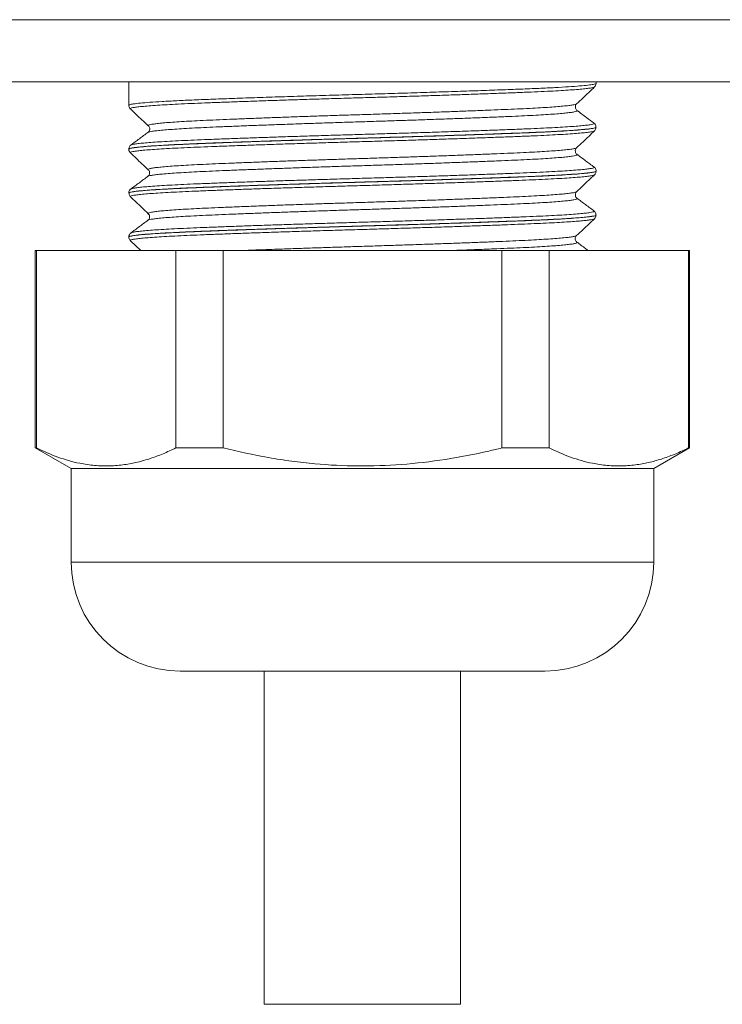
# Model space of a CAD drawing. Units: millimetres. Extents: x -324 to 564, y -294 to 502.
# Drawn here: x 82 to 104, y 85 to 117 of the extents above; entities that cross this region are included whole.
import ezdxf

# ---------------------------------------------------------------- set-up
doc = ezdxf.new("R2010")
doc.units = ezdxf.units.MM

msp = doc.modelspace()

# ---------------------------------------------------------------- linework, layer by layer
at = {"color": 7, "linetype": 'Continuous', "lineweight": 18}
for p, q in [((30.748, 116.594), (127.748, 116.594)), ((127.748, 114.594), (30.748, 114.594)), ((85.198, 114.594), (85.198, 113.845)), ((100.198, 114.55), (100.198, 114.594)), ((85.205, 113.845), (85.206, 113.846)), ((99.567, 113.891), (99.569, 113.892)), ((85.25, 113.73), (85.251, 113.729)), ((99.579, 113.679), (99.58, 113.678)), ((100.198, 113.14), (100.198, 113.143)), ((85.198, 112.438), (85.198, 112.435)), ((85.255, 112.319), (85.256, 112.318)), ((99.571, 112.482), (99.571, 112.482)), ((85.825, 111.776), (85.823, 111.777)), ((100.126, 111.862), (100.125, 111.863)), ((100.198, 111.73), (100.198, 111.733)), ((85.198, 111.028), (85.198, 111.025)), ((85.205, 111.025), (85.206, 111.026)), ((85.265, 111.157), (85.267, 111.158)), ((85.828, 110.366), (85.828, 110.367)), ((100.141, 110.204), (100.141, 110.203)), ((100.198, 110.32), (100.198, 110.323)), ((85.269, 109.747), (85.27, 109.748)), ((85.198, 109.618), (85.198, 109.615)), ((85.251, 109.497), (85.587, 109.179)), ((99.58, 109.45), (99.582, 109.449)), ((82.198, 109.179), (82.198, 102.843)), ((82.198, 109.179), (82.235, 109.179)), ((82.235, 109.179), (82.235, 102.843)), ((82.235, 109.179), (86.707, 109.179)), ((86.707, 102.843), (86.707, 109.179)), ((86.707, 109.179), (88.226, 109.179)), ((88.226, 109.179), (88.226, 102.843)), ((88.226, 109.179), (97.17, 109.179)), ((97.17, 102.843), (97.17, 109.179)), ((97.17, 109.179), (98.689, 109.179)), ((98.689, 109.179), (98.689, 102.843)), ((98.689, 109.179), (103.161, 109.179)), ((103.161, 102.843), (103.161, 109.179)), ((103.161, 109.179), (103.198, 109.179)), ((103.198, 102.843), (103.198, 109.179)), ((82.198, 102.843), (83.348, 102.179)), ((82.235, 102.843), (82.198, 102.843)), ((88.226, 102.843), (86.707, 102.843)), ((98.689, 102.843), (97.17, 102.843)), ((102.048, 102.179), (103.198, 102.843)), ((103.198, 102.843), (103.161, 102.843)), ((83.348, 102.179), (83.348, 99.179)), ((102.048, 102.179), (83.348, 102.179)), ((102.048, 99.179), (102.048, 102.179)), ((98.548, 95.679), (86.848, 95.679)), ((89.548, 95.679), (89.548, 84.982)), ((95.848, 84.982), (95.848, 95.679))]:
    msp.add_line(p, q, dxfattribs=at)
at = {"color": 8, "linetype": 'Continuous', "lineweight": 18}
for p, q in [((102.048, 99.179), (83.348, 99.179)), ((89.548, 84.982), (95.848, 84.982))]:
    msp.add_line(p, q, dxfattribs=at)
at = {"color": 7, "linetype": 'Continuous', "lineweight": 18}
for centre, start, end in [((86.848, 99.179), 180, 270), ((98.548, 99.179), 270, 0)]:
    msp.add_arc(centre, 3.5, start, end, dxfattribs=at)
at = {"color": 8, "linetype": 'Continuous', "lineweight": 18}
for points, knots in [([(85.206, 113.846), (85.209, 113.852), (85.217, 113.867), (85.341, 113.89), (85.555, 113.916), (85.864, 113.942), (86.258, 113.967), (86.733, 113.993), (87.285, 114.017), (87.905, 114.042), (88.584, 114.067), (89.317, 114.093), (90.092, 114.118), (90.899, 114.144), (91.73, 114.169), (92.573, 114.194), (93.418, 114.218), (94.253, 114.243), (95.068, 114.269), (95.855, 114.295), (96.6, 114.321), (97.296, 114.346), (97.935, 114.371), (98.507, 114.395), (99.005, 114.42), (99.425, 114.446), (99.757, 114.472), (100.004, 114.498), (100.149, 114.523), (100.209, 114.54), (100.194, 114.549), (100.193, 114.55)], [0, 0, 0, 0, 0.028337, 0.064278, 0.100104, 0.135927, 0.171865, 0.207689, 0.243516, 0.279456, 0.315283, 0.351107, 0.387045, 0.422869, 0.458694, 0.494634, 0.53046, 0.566284, 0.602222, 0.638046, 0.67387, 0.709808, 0.745632, 0.781458, 0.817398, 0.853224, 0.889048, 0.924986, 0.96081, 0.996637, 1, 1, 1, 1]), ([(100.145, 114.434), (100.145, 114.433), (100.146, 114.427), (100.099, 114.414), (100, 114.395), (99.845, 114.376), (99.638, 114.357), (99.381, 114.337), (99.078, 114.318), (98.732, 114.299), (98.338, 114.28), (97.904, 114.262), (97.437, 114.244), (96.937, 114.225), (96.402, 114.206), (95.84, 114.186), (95.261, 114.167), (94.665, 114.148), (94.048, 114.128), (93.422, 114.109), (92.796, 114.091), (92.17, 114.073), (91.542, 114.055), (90.921, 114.035), (90.32, 114.016), (89.735, 113.997), (89.166, 113.977), (88.622, 113.958), (88.112, 113.939), (87.634, 113.921), (87.188, 113.903), (86.782, 113.884), (86.422, 113.865), (86.105, 113.846), (85.833, 113.827), (85.61, 113.807), (85.44, 113.788), (85.319, 113.769), (85.255, 113.75), (85.234, 113.737), (85.249, 113.73), (85.25, 113.73)], [0, 0, 0, 0, 0.0014787, 0.0287685, 0.0552838, 0.0817992, 0.1090847, 0.1363703, 0.1628906, 0.1894112, 0.2167023, 0.2439933, 0.2705074, 0.2970216, 0.3243058, 0.3515903, 0.3781084, 0.4046263, 0.431915, 0.4592034, 0.4857202, 0.512237, 0.5395242, 0.5668112, 0.593328, 0.6198449, 0.6471318, 0.6744188, 0.7009379, 0.7274568, 0.7547465, 0.7820362, 0.8085515, 0.835067, 0.8623525, 0.8896382, 0.9161586, 0.942679, 0.96997, 0.9972611, 1, 1, 1, 1]), ([(85.828, 113.187), (85.823, 113.19), (85.811, 113.2), (85.847, 113.216), (85.929, 113.235), (86.061, 113.254), (86.238, 113.273), (86.464, 113.293), (86.735, 113.312), (87.045, 113.331), (87.395, 113.35), (87.786, 113.368), (88.213, 113.387), (88.667, 113.405), (89.15, 113.424), (89.663, 113.444), (90.197, 113.463), (90.744, 113.483), (91.305, 113.502), (91.882, 113.521), (92.464, 113.539), (93.042, 113.557), (93.618, 113.576), (94.193, 113.595), (94.757, 113.614), (95.301, 113.633), (95.827, 113.653), (96.335, 113.672), (96.817, 113.691), (97.266, 113.71), (97.682, 113.728), (98.067, 113.746), (98.413, 113.765), (98.715, 113.784), (98.975, 113.804), (99.193, 113.823), (99.364, 113.843), (99.484, 113.862), (99.554, 113.878), (99.564, 113.888), (99.567, 113.891)], [0, 0, 0, 0, 0.016016, 0.043271, 0.070526, 0.09701, 0.123494, 0.150747, 0.178, 0.204488, 0.230975, 0.258233, 0.28549, 0.311973, 0.338455, 0.365706, 0.392958, 0.419446, 0.445934, 0.473192, 0.500449, 0.526931, 0.553414, 0.580666, 0.607917, 0.634403, 0.660888, 0.688143, 0.715397, 0.741883, 0.768369, 0.795624, 0.822879, 0.849363, 0.875846, 0.903099, 0.930352, 0.95684, 0.983328, 1, 1, 1, 1]), ([(99.58, 113.678), (99.585, 113.675), (99.6, 113.667), (99.574, 113.652), (99.504, 113.633), (99.382, 113.614), (99.214, 113.594), (99, 113.575), (98.739, 113.556), (98.435, 113.536), (98.092, 113.518), (97.713, 113.499), (97.293, 113.481), (96.84, 113.462), (96.363, 113.443), (95.859, 113.424), (95.328, 113.405), (94.779, 113.385), (94.219, 113.366), (93.649, 113.347), (93.067, 113.329), (92.482, 113.31), (91.904, 113.292), (91.332, 113.273), (90.764, 113.254), (90.21, 113.234), (89.679, 113.215), (89.168, 113.196), (88.679, 113.177), (88.218, 113.158), (87.794, 113.14), (87.403, 113.122), (87.047, 113.103), (86.732, 113.083), (86.462, 113.064), (86.236, 113.045), (86.053, 113.025), (85.92, 113.006), (85.838, 112.989), (85.822, 112.978), (85.815, 112.974)], [0, 0, 0, 0, 0.012118, 0.038622, 0.065895, 0.093169, 0.119673, 0.146176, 0.17345, 0.200723, 0.227229, 0.253734, 0.28101, 0.308286, 0.334787, 0.36129, 0.388561, 0.415833, 0.442339, 0.468846, 0.496122, 0.523399, 0.549901, 0.576402, 0.603674, 0.630945, 0.65745, 0.683956, 0.711231, 0.738507, 0.76501, 0.791513, 0.818787, 0.84606, 0.872564, 0.899068, 0.926341, 0.953615, 0.98012, 1, 1, 1, 1]), ([(85.271, 112.567), (85.274, 112.571), (85.283, 112.58), (85.356, 112.595), (85.485, 112.615), (85.67, 112.634), (85.901, 112.653), (86.181, 112.673), (86.509, 112.692), (86.883, 112.711), (87.294, 112.729), (87.742, 112.747), (88.231, 112.766), (88.752, 112.785), (89.296, 112.804), (89.863, 112.824), (90.457, 112.843), (91.066, 112.863), (91.682, 112.881), (92.304, 112.9), (92.936, 112.918), (93.565, 112.937), (94.183, 112.955), (94.79, 112.975), (95.387, 112.994), (95.966, 113.014), (96.516, 113.033), (97.039, 113.052), (97.536, 113.071), (97.998, 113.089), (98.418, 113.107), (98.798, 113.126), (99.138, 113.145), (99.432, 113.164), (99.675, 113.184), (99.869, 113.203), (100.014, 113.222), (100.105, 113.241), (100.144, 113.258), (100.132, 113.268), (100.126, 113.272)], [0, 0, 0, 0, 0.014014, 0.040483, 0.067721, 0.094958, 0.12143, 0.147902, 0.175143, 0.202384, 0.228855, 0.255326, 0.282567, 0.309807, 0.336277, 0.362748, 0.389987, 0.417226, 0.443699, 0.470172, 0.497413, 0.524655, 0.551124, 0.577593, 0.604831, 0.632068, 0.658542, 0.685015, 0.712257, 0.7395, 0.765969, 0.792438, 0.819675, 0.846913, 0.873385, 0.899857, 0.927098, 0.954339, 0.98081, 1, 1, 1, 1]), ([(100.194, 113.143), (100.195, 113.142), (100.203, 113.135), (100.165, 113.121), (100.078, 113.103), (99.935, 113.083), (99.74, 113.064), (99.493, 113.044), (99.201, 113.025), (98.864, 113.006), (98.479, 112.987), (98.052, 112.969), (97.591, 112.951), (97.097, 112.932), (96.566, 112.913), (96.007, 112.894), (95.43, 112.874), (94.833, 112.855), (94.216, 112.836), (93.588, 112.817), (92.959, 112.798), (92.329, 112.78), (91.695, 112.762), (91.069, 112.743), (90.46, 112.723), (89.866, 112.704), (89.287, 112.685), (88.733, 112.665), (88.213, 112.646), (87.723, 112.628), (87.264, 112.61), (86.845, 112.591), (86.471, 112.572), (86.141, 112.553), (85.855, 112.534), (85.617, 112.514), (85.433, 112.495), (85.298, 112.476), (85.221, 112.457), (85.189, 112.445), (85.198, 112.438), (85.198, 112.438)], [0, 0, 0, 0, 0.005125, 0.032372, 0.058847, 0.085322, 0.112567, 0.139811, 0.166287, 0.192764, 0.22001, 0.247256, 0.273731, 0.300206, 0.327451, 0.354696, 0.381171, 0.407646, 0.43489, 0.462135, 0.488611, 0.515088, 0.542334, 0.56958, 0.596055, 0.62253, 0.649775, 0.677019, 0.703496, 0.729973, 0.75722, 0.784466, 0.810942, 0.837417, 0.864661, 0.891905, 0.918382, 0.944859, 0.972105, 0.99935, 1, 1, 1, 1]), ([(85.209, 112.435), (85.209, 112.44), (85.208, 112.454), (85.315, 112.476), (85.516, 112.502), (85.811, 112.528), (86.191, 112.554), (86.656, 112.579), (87.196, 112.603), (87.805, 112.628), (88.477, 112.653), (89.202, 112.679), (89.97, 112.704), (90.774, 112.73), (91.602, 112.756), (92.443, 112.78), (93.288, 112.805), (94.126, 112.83), (94.945, 112.855), (95.736, 112.881), (96.488, 112.907), (97.194, 112.933), (97.841, 112.957), (98.423, 112.981), (98.935, 113.006), (99.365, 113.032), (99.712, 113.058), (99.973, 113.084), (100.133, 113.109), (100.204, 113.128), (100.191, 113.138), (100.188, 113.14)], [0, 0, 0, 0, 0.024146, 0.059885, 0.095622, 0.131473, 0.16721, 0.202948, 0.238801, 0.274539, 0.310277, 0.346128, 0.381866, 0.417603, 0.453454, 0.489191, 0.52493, 0.560783, 0.596522, 0.632259, 0.66811, 0.703847, 0.739586, 0.77544, 0.811179, 0.846916, 0.882767, 0.918504, 0.954243, 0.990095, 1, 1, 1, 1]), ([(100.141, 113.024), (100.138, 113.021), (100.128, 113.011), (100.053, 112.994), (99.922, 112.975), (99.739, 112.956), (99.507, 112.936), (99.225, 112.917), (98.895, 112.898), (98.524, 112.879), (98.113, 112.86), (97.659, 112.842), (97.169, 112.824), (96.652, 112.805), (96.107, 112.786), (95.533, 112.766), (94.938, 112.746), (94.333, 112.727), (93.717, 112.708), (93.087, 112.69), (92.454, 112.672), (91.83, 112.653), (91.211, 112.634), (90.597, 112.615), (89.999, 112.596), (89.425, 112.576), (88.874, 112.557), (88.345, 112.538), (87.847, 112.519), (87.389, 112.501), (86.968, 112.483), (86.583, 112.464), (86.243, 112.445), (85.952, 112.425), (85.708, 112.406), (85.512, 112.387), (85.367, 112.367), (85.278, 112.349), (85.238, 112.333), (85.25, 112.323), (85.255, 112.319)], [0, 0, 0, 0, 0.016665, 0.043909, 0.071154, 0.097629, 0.124105, 0.151349, 0.178594, 0.205071, 0.231549, 0.258796, 0.286042, 0.312517, 0.338991, 0.366234, 0.393477, 0.419956, 0.446435, 0.473683, 0.500932, 0.527404, 0.553877, 0.58112, 0.608362, 0.634839, 0.661316, 0.688563, 0.715809, 0.742284, 0.768759, 0.796003, 0.823247, 0.849722, 0.876198, 0.903443, 0.930687, 0.957165, 0.983642, 1, 1, 1, 1]), ([(85.823, 111.777), (85.822, 111.777), (85.807, 111.784), (85.824, 111.796), (85.877, 111.815), (85.983, 111.834), (86.136, 111.853), (86.338, 111.872), (86.582, 111.892), (86.869, 111.911), (87.201, 111.93), (87.573, 111.949), (87.977, 111.967), (88.414, 111.985), (88.886, 112.004), (89.386, 112.023), (89.904, 112.043), (90.442, 112.062), (91.001, 112.081), (91.573, 112.101), (92.147, 112.119), (92.725, 112.137), (93.308, 112.156), (93.887, 112.175), (94.452, 112.194), (95.004, 112.213), (95.546, 112.232), (96.066, 112.252), (96.558, 112.271), (97.024, 112.29), (97.462, 112.308), (97.866, 112.326), (98.23, 112.345), (98.555, 112.364), (98.841, 112.383), (99.083, 112.403), (99.276, 112.422), (99.426, 112.441), (99.523, 112.46), (99.571, 112.474), (99.571, 112.481), (99.571, 112.482)], [0, 0, 0, 0, 0.001548, 0.028804, 0.055285, 0.081766, 0.109016, 0.136266, 0.162752, 0.189239, 0.216495, 0.24375, 0.270232, 0.296714, 0.323965, 0.351216, 0.3777, 0.404184, 0.431438, 0.458691, 0.485176, 0.511661, 0.538915, 0.566169, 0.592652, 0.619134, 0.646385, 0.673637, 0.700124, 0.726611, 0.753867, 0.781124, 0.807605, 0.834086, 0.861336, 0.888586, 0.915073, 0.941559, 0.968815, 0.996071, 1, 1, 1, 1]), ([(99.584, 112.269), (99.585, 112.269), (99.602, 112.262), (99.589, 112.25), (99.543, 112.232), (99.444, 112.213), (99.297, 112.193), (99.102, 112.174), (98.863, 112.154), (98.582, 112.135), (98.255, 112.116), (97.889, 112.097), (97.488, 112.079), (97.055, 112.061), (96.586, 112.042), (96.089, 112.023), (95.573, 112.004), (95.037, 111.984), (94.479, 111.965), (93.907, 111.946), (93.333, 111.927), (92.754, 111.909), (92.17, 111.891), (91.589, 111.872), (91.021, 111.853), (90.466, 111.833), (89.921, 111.814), (89.396, 111.794), (88.899, 111.775), (88.429, 111.756), (87.985, 111.738), (87.575, 111.72), (87.205, 111.701), (86.874, 111.682), (86.581, 111.663), (86.332, 111.644), (86.132, 111.624), (85.975, 111.605), (85.87, 111.586), (85.817, 111.572), (85.815, 111.565), (85.814, 111.564)], [0, 0, 0, 0, 0.0007853, 0.0280285, 0.0544975, 0.0809665, 0.1082044, 0.1354423, 0.1619154, 0.1883885, 0.2156306, 0.242873, 0.2693435, 0.295814, 0.3230539, 0.3502934, 0.3767646, 0.4032361, 0.4304764, 0.4577168, 0.4841894, 0.5106621, 0.5379041, 0.565146, 0.5916158, 0.6180855, 0.645324, 0.6725629, 0.6990365, 0.7255105, 0.7527535, 0.7799965, 0.8064656, 0.8329346, 0.8601725, 0.8874104, 0.9138836, 0.9403568, 0.9675992, 0.9948415, 1, 1, 1, 1]), ([(100.193, 111.733), (100.192, 111.729), (100.19, 111.718), (100.125, 111.701), (100.007, 111.682), (99.835, 111.663), (99.615, 111.644), (99.343, 111.624), (99.023, 111.605), (98.661, 111.586), (98.258, 111.567), (97.81, 111.549), (97.326, 111.531), (96.813, 111.512), (96.272, 111.493), (95.7, 111.473), (95.107, 111.454), (94.502, 111.434), (93.884, 111.415), (93.252, 111.397), (92.616, 111.379), (91.986, 111.36), (91.362, 111.342), (90.741, 111.322), (90.134, 111.303), (89.551, 111.283), (88.99, 111.264), (88.45, 111.245), (87.941, 111.226), (87.471, 111.208), (87.037, 111.19), (86.639, 111.171), (86.286, 111.152), (85.981, 111.133), (85.723, 111.113), (85.512, 111.094), (85.353, 111.074), (85.25, 111.056), (85.2, 111.04), (85.203, 111.032), (85.205, 111.029)], [0, 0, 0, 0, 0.019593, 0.046845, 0.074098, 0.10058, 0.127061, 0.154312, 0.181563, 0.208047, 0.23453, 0.261783, 0.289036, 0.315518, 0.342, 0.369251, 0.396502, 0.422985, 0.449468, 0.476721, 0.503973, 0.530455, 0.556937, 0.584188, 0.611439, 0.637921, 0.664402, 0.691654, 0.718905, 0.745388, 0.771871, 0.799123, 0.826376, 0.852857, 0.879339, 0.90659, 0.933841, 0.960324, 0.986808, 1, 1, 1, 1]), ([(85.206, 111.026), (85.209, 111.032), (85.216, 111.047), (85.341, 111.07), (85.556, 111.096), (85.864, 111.122), (86.259, 111.148), (86.735, 111.173), (87.285, 111.197), (87.906, 111.222), (88.586, 111.247), (89.318, 111.273), (90.093, 111.298), (90.901, 111.324), (91.732, 111.35), (92.575, 111.374), (93.419, 111.399), (94.255, 111.423), (95.07, 111.449), (95.856, 111.475), (96.602, 111.501), (97.298, 111.526), (97.936, 111.551), (98.509, 111.575), (99.006, 111.6), (99.425, 111.626), (99.759, 111.652), (100.004, 111.678), (100.149, 111.703), (100.21, 111.72), (100.195, 111.729), (100.193, 111.73)], [0, 0, 0, 0, 0.028286, 0.06409, 0.100007, 0.135811, 0.171615, 0.207532, 0.243336, 0.279141, 0.315061, 0.350866, 0.38667, 0.422587, 0.458391, 0.494197, 0.530117, 0.565923, 0.601726, 0.637644, 0.673447, 0.709253, 0.745172, 0.780977, 0.816781, 0.852698, 0.888502, 0.924305, 0.960223, 0.996026, 1, 1, 1, 1]), ([(100.142, 111.614), (100.136, 111.61), (100.123, 111.599), (100.04, 111.582), (99.903, 111.563), (99.712, 111.543), (99.473, 111.524), (99.187, 111.505), (98.852, 111.485), (98.472, 111.466), (98.055, 111.448), (97.601, 111.43), (97.107, 111.411), (96.582, 111.392), (96.033, 111.373), (95.462, 111.354), (94.865, 111.334), (94.253, 111.315), (93.635, 111.296), (93.011, 111.277), (92.378, 111.259), (91.748, 111.241), (91.131, 111.222), (90.524, 111.203), (89.927, 111.183), (89.351, 111.164), (88.803, 111.145), (88.283, 111.126), (87.789, 111.107), (87.331, 111.089), (86.915, 111.07), (86.54, 111.052), (86.205, 111.032), (85.917, 111.013), (85.68, 110.994), (85.492, 110.974), (85.353, 110.955), (85.27, 110.936), (85.237, 110.921), (85.25, 110.912), (85.254, 110.91)], [0, 0, 0, 0, 0.020006, 0.046499, 0.073762, 0.101024, 0.127521, 0.154018, 0.181284, 0.208551, 0.235046, 0.261542, 0.288807, 0.316073, 0.342568, 0.369063, 0.396329, 0.423594, 0.450092, 0.47659, 0.503857, 0.531125, 0.557619, 0.584114, 0.611377, 0.638641, 0.66514, 0.691639, 0.718908, 0.746178, 0.772671, 0.799164, 0.826426, 0.853689, 0.880186, 0.906683, 0.933949, 0.961216, 0.987712, 1, 1, 1, 1]), ([(85.267, 111.158), (85.279, 111.164), (85.305, 111.176), (85.41, 111.194), (85.564, 111.214), (85.769, 111.233), (86.025, 111.252), (86.329, 111.272), (86.676, 111.291), (87.065, 111.31), (87.497, 111.328), (87.968, 111.346), (88.467, 111.365), (88.996, 111.384), (89.557, 111.403), (90.14, 111.423), (90.736, 111.442), (91.345, 111.461), (91.97, 111.48), (92.601, 111.499), (93.226, 111.517), (93.847, 111.535), (94.466, 111.554), (95.072, 111.574), (95.656, 111.593), (96.219, 111.612), (96.762, 111.632), (97.276, 111.651), (97.753, 111.669), (98.194, 111.687), (98.6, 111.706), (98.963, 111.725), (99.279, 111.744), (99.548, 111.763), (99.772, 111.783), (99.943, 111.802), (100.063, 111.821), (100.127, 111.84), (100.148, 111.853), (100.13, 111.861), (100.126, 111.862)], [0, 0, 0, 0, 0.025524, 0.052795, 0.079294, 0.105793, 0.133062, 0.160331, 0.186833, 0.213335, 0.240607, 0.267879, 0.294377, 0.320875, 0.348142, 0.37541, 0.401912, 0.428414, 0.455686, 0.482959, 0.509457, 0.535955, 0.563223, 0.590491, 0.616992, 0.643493, 0.670763, 0.698034, 0.724534, 0.751035, 0.778305, 0.805576, 0.832075, 0.858574, 0.885843, 0.913112, 0.939614, 0.966116, 0.993388, 1, 1, 1, 1]), ([(85.828, 110.367), (85.823, 110.37), (85.811, 110.379), (85.842, 110.394), (85.92, 110.413), (86.048, 110.433), (86.223, 110.452), (86.442, 110.471), (86.709, 110.491), (87.019, 110.51), (87.366, 110.529), (87.75, 110.547), (88.174, 110.565), (88.63, 110.584), (89.111, 110.603), (89.617, 110.622), (90.15, 110.642), (90.701, 110.661), (91.261, 110.68), (91.831, 110.699), (92.413, 110.718), (92.997, 110.736), (93.573, 110.754), (94.143, 110.773), (94.708, 110.792), (95.259, 110.812), (95.786, 110.831), (96.292, 110.851), (96.776, 110.87), (97.232, 110.888), (97.651, 110.906), (98.035, 110.925), (98.385, 110.944), (98.693, 110.963), (98.956, 110.982), (99.176, 111.001), (99.351, 111.021), (99.477, 111.04), (99.552, 111.057), (99.564, 111.067), (99.569, 111.072)], [0, 0, 0, 0, 0.0140967, 0.040569, 0.0678103, 0.0950517, 0.1215251, 0.1479986, 0.1752409, 0.2024836, 0.2289586, 0.2554338, 0.2826781, 0.3099223, 0.3363943, 0.3628664, 0.390107, 0.4173479, 0.4438247, 0.4703017, 0.4975481, 0.5247943, 0.551265, 0.5777354, 0.6049748, 0.6322143, 0.6586901, 0.6851656, 0.7124105, 0.7396554, 0.7661275, 0.7925996, 0.8198407, 0.847082, 0.8735555, 0.900029, 0.9272716, 0.9545142, 0.9809891, 1, 1, 1, 1]), ([(99.579, 110.859), (99.585, 110.855), (99.6, 110.846), (99.57, 110.83), (99.495, 110.811), (99.37, 110.792), (99.199, 110.773), (98.979, 110.753), (98.714, 110.734), (98.409, 110.715), (98.064, 110.696), (97.677, 110.678), (97.255, 110.66), (96.804, 110.641), (96.324, 110.622), (95.814, 110.603), (95.281, 110.583), (94.735, 110.564), (94.175, 110.545), (93.598, 110.525), (93.016, 110.507), (92.436, 110.489), (91.859, 110.471), (91.281, 110.452), (90.715, 110.432), (90.167, 110.413), (89.637, 110.393), (89.124, 110.374), (88.637, 110.355), (88.184, 110.336), (87.761, 110.318), (87.371, 110.3), (87.018, 110.281), (86.71, 110.262), (86.443, 110.243), (86.218, 110.223), (86.04, 110.204), (85.913, 110.185), (85.835, 110.168), (85.822, 110.158), (85.816, 110.154)], [0, 0, 0, 0, 0.014788, 0.042036, 0.069284, 0.09576, 0.122235, 0.14948, 0.176725, 0.203205, 0.229684, 0.256934, 0.284183, 0.310658, 0.337133, 0.364377, 0.391621, 0.4181, 0.444579, 0.471828, 0.499076, 0.525553, 0.552028, 0.579274, 0.606519, 0.632996, 0.659474, 0.686721, 0.713967, 0.740446, 0.766924, 0.794172, 0.821419, 0.847895, 0.874371, 0.901616, 0.928861, 0.955341, 0.98182, 1, 1, 1, 1]), ([(85.27, 109.748), (85.273, 109.75), (85.282, 109.759), (85.349, 109.774), (85.473, 109.793), (85.653, 109.813), (85.883, 109.832), (86.159, 109.851), (86.481, 109.871), (86.851, 109.89), (87.263, 109.908), (87.71, 109.926), (88.191, 109.944), (88.709, 109.964), (89.256, 109.983), (89.822, 110.002), (90.409, 110.022), (91.017, 110.041), (91.638, 110.06), (92.26, 110.079), (92.885, 110.097), (93.515, 110.115), (94.139, 110.134), (94.747, 110.153), (95.34, 110.172), (95.92, 110.192), (96.477, 110.211), (97.002, 110.23), (97.497, 110.249), (97.962, 110.267), (98.39, 110.286), (98.772, 110.304), (99.113, 110.323), (99.41, 110.343), (99.659, 110.362), (99.857, 110.382), (100.004, 110.401), (100.1, 110.42), (100.144, 110.437), (100.132, 110.448), (100.127, 110.452)], [0, 0, 0, 0, 0.011753, 0.038247, 0.064742, 0.092006, 0.11927, 0.145769, 0.172268, 0.199536, 0.226805, 0.2533, 0.279796, 0.307061, 0.334326, 0.360823, 0.38732, 0.414587, 0.441854, 0.468351, 0.494849, 0.522116, 0.549384, 0.575879, 0.602375, 0.62964, 0.656906, 0.683405, 0.709903, 0.737172, 0.764441, 0.790935, 0.81743, 0.844694, 0.871958, 0.898457, 0.924955, 0.952224, 0.979493, 1, 1, 1, 1]), ([(100.192, 110.324), (100.194, 110.322), (100.201, 110.314), (100.16, 110.3), (100.07, 110.281), (99.921, 110.262), (99.722, 110.242), (99.474, 110.223), (99.179, 110.204), (98.835, 110.185), (98.446, 110.166), (98.02, 110.148), (97.558, 110.13), (97.055, 110.111), (96.522, 110.091), (95.966, 110.072), (95.388, 110.053), (94.785, 110.033), (94.166, 110.014), (93.543, 109.995), (92.915, 109.977), (92.278, 109.959), (91.645, 109.94), (91.025, 109.921), (90.417, 109.902), (89.819, 109.882), (89.242, 109.863), (88.695, 109.844), (88.176, 109.825), (87.685, 109.806), (87.229, 109.788), (86.817, 109.77), (86.446, 109.751), (86.116, 109.732), (85.834, 109.712), (85.603, 109.693), (85.422, 109.674), (85.29, 109.654), (85.219, 109.636), (85.192, 109.624), (85.199, 109.619), (85.199, 109.618)], [0, 0, 0, 0, 0.00827, 0.034735, 0.061199, 0.088433, 0.115667, 0.142132, 0.168597, 0.195831, 0.223065, 0.249531, 0.275997, 0.303232, 0.330467, 0.356931, 0.383396, 0.41063, 0.437863, 0.46433, 0.490797, 0.518032, 0.545268, 0.571732, 0.598197, 0.625431, 0.652664, 0.679131, 0.705597, 0.732833, 0.760068, 0.786533, 0.812998, 0.840231, 0.867465, 0.89393, 0.920396, 0.94763, 0.974864, 0.9981, 1, 1, 1, 1]), ([(85.209, 109.615), (85.206, 109.618), (85.194, 109.629), (85.272, 109.648), (85.44, 109.673), (85.705, 109.699), (86.059, 109.725), (86.497, 109.751), (87.012, 109.776), (87.6, 109.8), (88.253, 109.825), (88.96, 109.85), (89.717, 109.876), (90.51, 109.902), (91.331, 109.928), (92.169, 109.952), (93.014, 109.977), (93.855, 110.001), (94.682, 110.027), (95.483, 110.053), (96.236, 110.078), (96.932, 110.103), (97.568, 110.126), (98.149, 110.149), (98.667, 110.173), (99.119, 110.197), (99.489, 110.221), (99.779, 110.244), (99.993, 110.267), (100.137, 110.29), (100.204, 110.308), (100.191, 110.318), (100.189, 110.32)], [0, 0, 0, 0, 0.0122042, 0.0479992, 0.0839084, 0.1197036, 0.1554975, 0.1914055, 0.2271995, 0.2629959, 0.2989063, 0.3347028, 0.3704964, 0.4064045, 0.442198, 0.4779942, 0.5139048, 0.549701, 0.5854948, 0.6214024, 0.6571963, 0.6910883, 0.7250775, 0.7589696, 0.7928618, 0.8268508, 0.860743, 0.8923344, 0.924004, 0.9555954, 0.9913918, 1, 1, 1, 1]), ([(100.141, 110.203), (100.141, 110.202), (100.139, 110.194), (100.086, 110.181), (99.986, 110.164), (99.848, 110.147), (99.669, 110.13), (99.447, 110.112), (99.18, 110.094), (98.866, 110.076), (98.51, 110.058), (98.116, 110.041), (97.691, 110.024), (97.235, 110.006), (96.746, 109.988), (96.221, 109.97), (95.668, 109.951), (95.084, 109.931), (94.476, 109.912), (93.856, 109.893), (93.234, 109.874), (92.608, 109.856), (91.976, 109.838), (91.35, 109.819), (90.739, 109.8), (90.142, 109.78), (89.557, 109.761), (88.996, 109.741), (88.465, 109.722), (87.965, 109.704), (87.493, 109.685), (87.059, 109.667), (86.669, 109.648), (86.321, 109.629), (86.016, 109.61), (85.759, 109.59), (85.553, 109.571), (85.397, 109.552), (85.294, 109.533), (85.241, 109.515), (85.249, 109.504), (85.252, 109.499)], [0, 0, 0, 0, 0.006537, 0.033812, 0.057271, 0.08073, 0.104717, 0.128704, 0.153835, 0.178967, 0.204752, 0.230536, 0.255664, 0.280791, 0.306571, 0.332351, 0.358855, 0.385359, 0.412633, 0.439906, 0.466411, 0.492916, 0.52019, 0.547465, 0.573968, 0.60047, 0.627743, 0.655015, 0.681521, 0.708028, 0.735304, 0.762581, 0.789082, 0.815584, 0.842855, 0.870126, 0.896632, 0.923138, 0.950415, 0.977691, 1, 1, 1, 1]), ([(88.768, 109.179), (88.793, 109.18), (88.976, 109.188), (89.343, 109.202), (89.862, 109.221), (90.399, 109.241), (90.952, 109.26), (91.522, 109.279), (92.101, 109.298), (92.679, 109.316), (93.257, 109.334), (93.836, 109.353), (94.408, 109.372), (94.961, 109.391), (95.499, 109.411), (96.022, 109.43), (96.521, 109.449), (96.988, 109.468), (97.425, 109.487), (97.832, 109.505), (98.203, 109.523), (98.53, 109.542), (98.817, 109.562), (99.063, 109.581), (99.263, 109.601), (99.415, 109.62), (99.517, 109.639), (99.568, 109.653), (99.569, 109.661), (99.569, 109.662)], [0, 0, 0, 0, 0.006358, 0.046204, 0.086051, 0.124779, 0.163508, 0.203362, 0.243215, 0.28194, 0.320666, 0.360515, 0.400365, 0.439092, 0.477817, 0.517668, 0.557519, 0.596248, 0.634977, 0.674831, 0.714685, 0.753409, 0.792133, 0.831981, 0.871829, 0.910561, 0.949292, 0.989149, 1, 1, 1, 1]), ([(99.582, 109.449), (99.584, 109.448), (99.601, 109.441), (99.587, 109.429), (99.538, 109.41), (99.433, 109.391), (99.282, 109.372), (99.085, 109.352), (98.843, 109.333), (98.555, 109.314), (98.225, 109.294), (97.858, 109.276), (97.456, 109.258), (97.015, 109.24), (96.544, 109.221), (96.048, 109.201), (95.682, 109.188), (95.475, 109.18), (95.446, 109.179)], [0, 0, 0, 0, 0.008731, 0.077864, 0.146997, 0.218138, 0.28928, 0.358418, 0.427556, 0.498703, 0.56985, 0.638989, 0.708129, 0.779276, 0.850425, 0.919559, 0.988693, 1, 1, 1, 1])]:
    msp.add_open_spline(points, degree=3, knots=knots, dxfattribs=at)
at = {"color": 7, "linetype": 'Continuous', "lineweight": 18}
for points, knots in [([(100.145, 114.434), (100.153, 114.442), (100.17, 114.459), (100.194, 114.503), (100.194, 114.537), (100.194, 114.55)], [0, 0, 0, 0, 0.351179, 0.755587, 1, 1, 1, 1]), ([(99.57, 113.888), (99.639, 113.954), (99.831, 114.135), (100.023, 114.317), (100.146, 114.433)], [0, 0, 0, 0, 0.360307, 1, 1, 1, 1]), ([(85.202, 113.846), (85.201, 113.837), (85.198, 113.808), (85.219, 113.764), (85.24, 113.737), (85.249, 113.73), (85.25, 113.729)], [0, 0, 0, 0, 0.157537, 0.565669, 0.961949, 1, 1, 1, 1]), ([(99.583, 113.681), (99.578, 113.684), (99.568, 113.692), (99.543, 113.724), (99.526, 113.783), (99.538, 113.845), (99.56, 113.879), (99.569, 113.887), (99.572, 113.889)], [0, 0, 0, 0, 0.1419574, 0.3361343, 0.5297032, 0.7354707, 0.9252953, 1, 1, 1, 1]), ([(85.25, 113.728), (85.373, 113.612), (85.564, 113.431), (85.756, 113.249), (85.825, 113.184)], [0, 0, 0, 0, 0.639512, 1, 1, 1, 1]), ([(100.135, 113.27), (100.054, 113.33), (99.87, 113.467), (99.685, 113.604), (99.582, 113.681)], [0, 0, 0, 0, 0.437493, 1, 1, 1, 1]), ([(85.828, 113.186), (85.835, 113.178), (85.851, 113.163), (85.874, 113.108), (85.868, 113.042), (85.842, 112.997), (85.823, 112.979), (85.817, 112.975), (85.816, 112.974)], [0, 0, 0, 0, 0.179343, 0.364664, 0.566106, 0.751995, 0.935717, 1, 1, 1, 1]), ([(100.194, 113.143), (100.194, 113.158), (100.194, 113.195), (100.167, 113.239), (100.143, 113.264), (100.131, 113.272), (100.127, 113.275)], [0, 0, 0, 0, 0.216189, 0.524392, 0.833718, 1, 1, 1, 1]), ([(85.814, 112.976), (85.722, 112.908), (85.537, 112.771), (85.353, 112.633), (85.261, 112.565)], [0, 0, 0, 0, 0.499978, 1, 1, 1, 1]), ([(99.572, 112.48), (99.641, 112.545), (99.831, 112.726), (100.022, 112.906), (100.144, 113.021)], [0, 0, 0, 0, 0.359908, 1, 1, 1, 1]), ([(100.141, 113.025), (100.149, 113.034), (100.167, 113.052), (100.191, 113.097), (100.188, 113.129), (100.187, 113.14)], [0, 0, 0, 0, 0.379883, 0.789607, 1, 1, 1, 1]), ([(85.269, 112.57), (85.262, 112.565), (85.247, 112.555), (85.219, 112.521), (85.197, 112.475), (85.2, 112.446), (85.201, 112.438)], [0, 0, 0, 0, 0.2661656, 0.5796242, 0.8818509, 1, 1, 1, 1]), ([(85.201, 112.436), (85.201, 112.432), (85.197, 112.407), (85.215, 112.363), (85.239, 112.329), (85.251, 112.32), (85.255, 112.317)], [0, 0, 0, 0, 0.065759, 0.459658, 0.834464, 1, 1, 1, 1]), ([(85.252, 112.316), (85.374, 112.201), (85.564, 112.021), (85.754, 111.841), (85.822, 111.776)], [0, 0, 0, 0, 0.640831, 1, 1, 1, 1]), ([(99.584, 112.27), (99.577, 112.275), (99.564, 112.285), (99.536, 112.327), (99.526, 112.39), (99.543, 112.447), (99.564, 112.474), (99.571, 112.48), (99.572, 112.481)], [0, 0, 0, 0, 0.193215, 0.383779, 0.575737, 0.77401, 0.961016, 1, 1, 1, 1]), ([(100.135, 111.86), (100.043, 111.928), (99.858, 112.065), (99.674, 112.203), (99.582, 112.271)], [0, 0, 0, 0, 0.500025, 1, 1, 1, 1]), ([(85.824, 111.776), (85.828, 111.772), (85.838, 111.764), (85.862, 111.727), (85.872, 111.665), (85.854, 111.607), (85.828, 111.576), (85.818, 111.568), (85.813, 111.565)], [0, 0, 0, 0, 0.101313, 0.286747, 0.473317, 0.666324, 0.848813, 1, 1, 1, 1]), ([(99.571, 111.069), (99.64, 111.135), (99.831, 111.316), (100.023, 111.496), (100.145, 111.612)], [0, 0, 0, 0, 0.3604932, 1, 1, 1, 1]), ([(100.195, 111.733), (100.196, 111.741), (100.199, 111.77), (100.177, 111.815), (100.149, 111.849), (100.134, 111.86), (100.127, 111.865)], [0, 0, 0, 0, 0.111493, 0.427661, 0.732725, 1, 1, 1, 1]), ([(100.144, 111.613), (100.151, 111.619), (100.166, 111.633), (100.192, 111.674), (100.195, 111.712), (100.196, 111.73)], [0, 0, 0, 0, 0.294421, 0.685505, 1, 1, 1, 1]), ([(85.814, 111.566), (85.722, 111.497), (85.537, 111.36), (85.353, 111.223), (85.261, 111.155)], [0, 0, 0, 0, 0.4999803, 1, 1, 1, 1]), ([(85.267, 111.158), (85.263, 111.156), (85.252, 111.148), (85.227, 111.122), (85.201, 111.077), (85.201, 111.042), (85.201, 111.029)], [0, 0, 0, 0, 0.148204, 0.484356, 0.803298, 1, 1, 1, 1]), ([(85.207, 111.026), (85.207, 111.012), (85.206, 110.977), (85.23, 110.934), (85.247, 110.917), (85.254, 110.91)], [0, 0, 0, 0, 0.256471, 0.664022, 1, 1, 1, 1]), ([(99.581, 110.862), (99.578, 110.864), (99.57, 110.87), (99.546, 110.897), (99.526, 110.953), (99.534, 111.018), (99.558, 111.056), (99.568, 111.066), (99.572, 111.069)], [0, 0, 0, 0, 0.107898, 0.302886, 0.495882, 0.703767, 0.895595, 1, 1, 1, 1]), ([(85.252, 110.906), (85.374, 110.791), (85.565, 110.61), (85.756, 110.429), (85.825, 110.364)], [0, 0, 0, 0, 0.638233, 1, 1, 1, 1]), ([(100.135, 110.45), (100.043, 110.518), (99.858, 110.655), (99.674, 110.792), (99.582, 110.861)], [0, 0, 0, 0, 0.5000154, 1, 1, 1, 1]), ([(85.826, 110.364), (85.833, 110.357), (85.848, 110.342), (85.871, 110.288), (85.865, 110.222), (85.84, 110.177), (85.821, 110.159), (85.815, 110.156), (85.814, 110.155)], [0, 0, 0, 0, 0.1716515, 0.3630475, 0.5711999, 0.7629641, 0.9524986, 1, 1, 1, 1]), ([(100.192, 110.324), (100.193, 110.337), (100.194, 110.372), (100.168, 110.416), (100.143, 110.443), (100.131, 110.451), (100.127, 110.453)], [0, 0, 0, 0, 0.194322, 0.509775, 0.823529, 1, 1, 1, 1]), ([(85.814, 110.156), (85.722, 110.088), (85.537, 109.95), (85.353, 109.813), (85.261, 109.745)], [0, 0, 0, 0, 0.499969, 1, 1, 1, 1]), ([(99.572, 109.66), (99.641, 109.725), (99.832, 109.906), (100.023, 110.086), (100.145, 110.202)], [0, 0, 0, 0, 0.3611096, 1, 1, 1, 1]), ([(100.141, 110.204), (100.149, 110.212), (100.167, 110.229), (100.191, 110.273), (100.191, 110.307), (100.191, 110.32)], [0, 0, 0, 0, 0.361439, 0.763007, 1, 1, 1, 1]), ([(85.27, 109.748), (85.261, 109.742), (85.244, 109.729), (85.216, 109.688), (85.198, 109.643), (85.203, 109.621), (85.203, 109.619)], [0, 0, 0, 0, 0.3182825, 0.6458547, 0.9664514, 1, 1, 1, 1]), ([(85.201, 109.615), (85.2, 109.606), (85.198, 109.576), (85.22, 109.531), (85.241, 109.505), (85.25, 109.498), (85.251, 109.497)], [0, 0, 0, 0, 0.170008, 0.572814, 0.962603, 1, 1, 1, 1]), ([(99.58, 109.45), (99.579, 109.451), (99.574, 109.454), (99.555, 109.472), (99.528, 109.518), (99.524, 109.586), (99.548, 109.639), (99.563, 109.654), (99.57, 109.662)], [0, 0, 0, 0, 0.039182, 0.235441, 0.422861, 0.632173, 0.824543, 1, 1, 1, 1]), ([(99.947, 109.179), (99.918, 109.201), (99.796, 109.292), (99.674, 109.383), (99.582, 109.451)], [0, 0, 0, 0, 0.243715, 1, 1, 1, 1]), ([(82.235, 102.843), (82.464, 102.739), (82.922, 102.53), (83.548, 102.355), (84.103, 102.273), (84.585, 102.259), (85.044, 102.298), (85.479, 102.382), (85.89, 102.5), (86.3, 102.652), (86.571, 102.779), (86.707, 102.843)], [0, 0, 0, 0, 0.156061, 0.31208, 0.41861, 0.525227, 0.631754, 0.723464, 0.81518, 0.907587, 1, 1, 1, 1]), ([(88.226, 102.843), (88.711, 102.732), (89.44, 102.566), (90.427, 102.416), (91.384, 102.306), (92.558, 102.248), (93.959, 102.294), (95.362, 102.46), (96.434, 102.666), (97.033, 102.81), (97.17, 102.843)], [0, 0, 0, 0, 0.165133, 0.248158, 0.33118, 0.484615, 0.638045, 0.795565, 0.953127, 1, 1, 1, 1]), ([(98.689, 102.843), (98.918, 102.739), (99.377, 102.53), (100.002, 102.355), (100.557, 102.273), (101.039, 102.259), (101.498, 102.298), (101.933, 102.382), (102.345, 102.5), (102.755, 102.652), (103.026, 102.779), (103.161, 102.843)], [0, 0, 0, 0, 0.156061, 0.31208, 0.41861, 0.525227, 0.631753, 0.723464, 0.815179, 0.907587, 1, 1, 1, 1])]:
    msp.add_open_spline(points, degree=3, knots=knots, dxfattribs=at)

doc.saveas('drawing.dxf')
